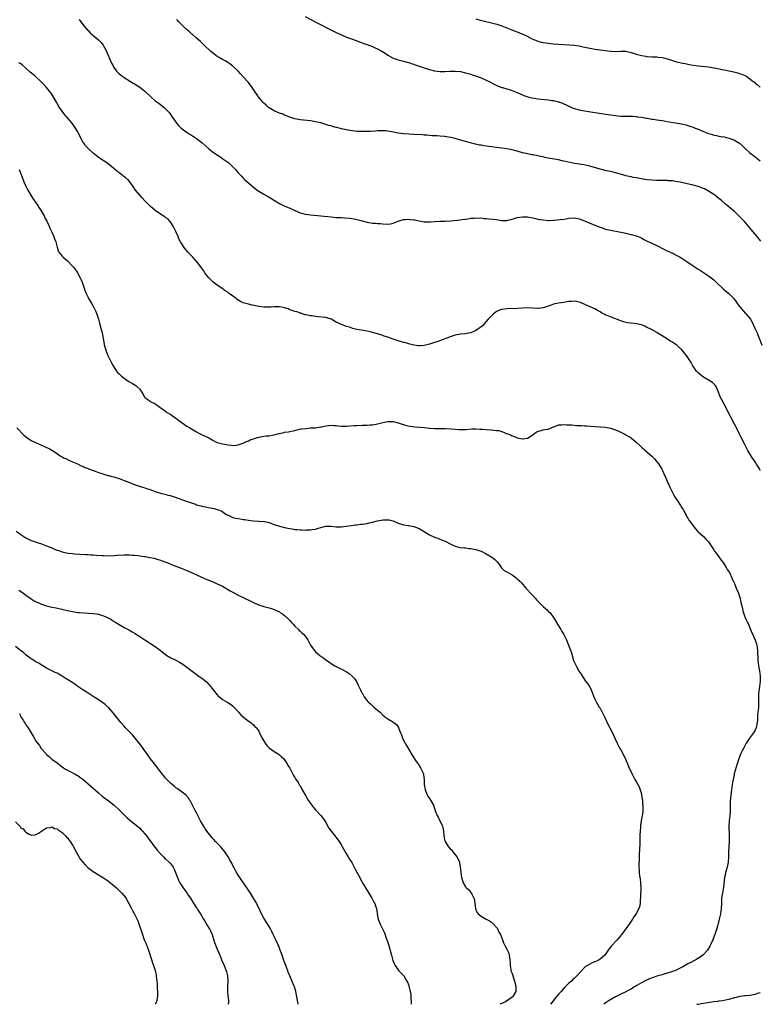
# Model space of a CAD drawing. Units: inches. Extents: x 2613000 to 2616000, y 1479000 to 1482000.
# Drawn here: x 2614013 to 2614299, y 1479000 to 1479381 of the extents above; entities that cross this region are included whole.
import ezdxf

# ---------------------------------------------------------------- set-up
doc = ezdxf.new("R2010")
doc.units = ezdxf.units.IN
doc.header["$MEASUREMENT"] = 0
doc.layers.add('LD26131479_10ft', color=254, linetype='Continuous')

msp = doc.modelspace()

# ---------------------------------------------------------------- linework, layer by layer
at = {"layer": 'LD26131479_10ft'}
for points, elevation in [([(2614123, 1479382.11), (2614127.63, 1479379.63), (2614132.93, 1479376.93), (2614135, 1479375.94), (2614135.66, 1479375.66), (2614137, 1479375.04), (2614139, 1479374.21), (2614141.31, 1479373.31), (2614145, 1479371.99), (2614145.71, 1479371.71), (2614147, 1479371.26), (2614149, 1479370.48), (2614150.03, 1479370.03), (2614151, 1479369.59), (2614152.13, 1479369), (2614152.68, 1479368.68), (2614153.89, 1479367.9), (2614155, 1479367.15), (2614155.26, 1479367), (2614157, 1479366.06), (2614157.75, 1479365.75), (2614159, 1479365.37), (2614161, 1479364.85), (2614162.44, 1479364.44), (2614163, 1479364.3), (2614163.97, 1479363.97), (2614165, 1479363.67), (2614165.49, 1479363.49), (2614169, 1479362.3), (2614171, 1479361.67), (2614173, 1479361.12), (2614175, 1479360.83), (2614177, 1479360.82), (2614178.94, 1479360.94), (2614181, 1479360.98), (2614183, 1479360.8), (2614185, 1479360.38), (2614186.05, 1479360.05), (2614187, 1479359.78), (2614187.57, 1479359.57), (2614189.27, 1479359), (2614191, 1479358.36), (2614193, 1479357.53), (2614194.12, 1479357), (2614196.02, 1479356.02), (2614197.36, 1479355.36), (2614199, 1479354.73), (2614199.35, 1479354.65), (2614201, 1479354.14), (2614202.2, 1479353.8), (2614203, 1479353.55), (2614204.36, 1479353), (2614205, 1479352.73), (2614207, 1479351.79), (2614207.56, 1479351.56), (2614209.1, 1479351), (2614210.62, 1479350.62), (2614211.49, 1479350.51), (2614213, 1479350.25), (2614214.11, 1479350.11), (2614217, 1479349.84), (2614218.36, 1479349.64), (2614219, 1479349.59), (2614220.85, 1479349.15), (2614221.11, 1479349.11), (2614221.38, 1479349), (2614222.57, 1479348.57), (2614223, 1479348.35), (2614223.95, 1479347.95), (2614225, 1479347.39), (2614225.92, 1479347), (2614227, 1479346.58), (2614229, 1479346.05), (2614230.19, 1479345.81), (2614236.71, 1479344.71), (2614240.18, 1479344.18), (2614241, 1479344.07), (2614243, 1479343.78), (2614243.73, 1479343.73), (2614245, 1479343.58), (2614245.61, 1479343.61), (2614247, 1479343.56), (2614247.6, 1479343.6), (2614249, 1479343.57), (2614249.55, 1479343.55), (2614251, 1479343.43), (2614251.38, 1479343.38), (2614253, 1479343.16), (2614254.84, 1479342.84), (2614255.21, 1479342.79), (2614257, 1479342.45), (2614257.62, 1479342.38), (2614259, 1479342.14), (2614261, 1479341.85), (2614261.76, 1479341.76), (2614263, 1479341.54), (2614266.23, 1479341), (2614267, 1479340.89), (2614268.57, 1479340.57), (2614269, 1479340.49), (2614270.2, 1479340.2), (2614271, 1479339.97), (2614271.78, 1479339.78), (2614273, 1479339.33), (2614273.26, 1479339.26), (2614273.85, 1479339), (2614275, 1479338.54), (2614277, 1479337.68), (2614279, 1479336.88), (2614280.47, 1479336.47), (2614281, 1479336.29), (2614282.08, 1479336.08), (2614283, 1479335.86), (2614283.74, 1479335.74), (2614285, 1479335.55), (2614285.43, 1479335.43), (2614287, 1479335.12), (2614289, 1479334.33), (2614291, 1479333.09), (2614292.12, 1479332.12), (2614293.32, 1479331), (2614295, 1479329.4), (2614296.33, 1479328.33), (2614299, 1479326.32)], 9790), ([(2614035.63, 1479381), (2614037.03, 1479379.03), (2614038.84, 1479376.84), (2614039, 1479376.67), (2614039.83, 1479375.83), (2614040.7, 1479375), (2614041, 1479374.73), (2614043, 1479373.06), (2614044.05, 1479372.05), (2614044.83, 1479371), (2614045, 1479370.75), (2614045.98, 1479369), (2614046.32, 1479368.32), (2614047.75, 1479365), (2614048.11, 1479364.11), (2614048.67, 1479363), (2614049, 1479362.38), (2614050.03, 1479361), (2614050.48, 1479360.48), (2614051, 1479360.01), (2614051.56, 1479359.56), (2614052.32, 1479359), (2614053, 1479358.54), (2614055.43, 1479357), (2614056.41, 1479356.41), (2614057, 1479356.09), (2614059, 1479354.86), (2614061, 1479353.28), (2614063.28, 1479351), (2614065, 1479349.58), (2614065.76, 1479349), (2614066.48, 1479348.48), (2614067, 1479348.15), (2614068.44, 1479347), (2614069, 1479346.47), (2614070.33, 1479345), (2614070.6, 1479344.6), (2614071, 1479344.08), (2614071.44, 1479343.44), (2614071.77, 1479343), (2614073, 1479341.23), (2614073.97, 1479339.97), (2614075, 1479339), (2614077, 1479337.52), (2614078.53, 1479336.53), (2614079, 1479336.25), (2614081, 1479334.92), (2614083, 1479333.43), (2614084.3, 1479332.3), (2614085.68, 1479331), (2614087, 1479329.94), (2614088.27, 1479329), (2614088.7, 1479328.7), (2614089.93, 1479327.93), (2614091.14, 1479327.14), (2614093.47, 1479325.47), (2614094.03, 1479325), (2614095, 1479323.99), (2614095.5, 1479323.5), (2614095.97, 1479323), (2614097, 1479321.7), (2614098.31, 1479320.31), (2614099, 1479319.62), (2614099.65, 1479319), (2614101.9, 1479317), (2614103, 1479316.09), (2614104.46, 1479315), (2614105, 1479314.63), (2614107, 1479313.44), (2614109, 1479312.31), (2614113, 1479309.85), (2614114.86, 1479308.86), (2614117, 1479307.94), (2614117.68, 1479307.68), (2614119, 1479307.06), (2614121, 1479306.25), (2614122.05, 1479305.95), (2614123, 1479305.72), (2614125, 1479305.43), (2614129.08, 1479305), (2614133, 1479304.62), (2614135, 1479304.44), (2614137, 1479304.32), (2614138.28, 1479304.28), (2614140.16, 1479304.16), (2614141.91, 1479303.91), (2614143, 1479303.64), (2614143.53, 1479303.53), (2614145, 1479303.05), (2614147, 1479302.54), (2614147.58, 1479302.42), (2614149, 1479302.22), (2614150.15, 1479302.15), (2614151, 1479302.06), (2614152, 1479302), (2614153, 1479301.91), (2614155, 1479301.84), (2614156.01, 1479301.99), (2614157, 1479302.19), (2614159, 1479303.02), (2614161, 1479303.61), (2614161.59, 1479303.59), (2614163, 1479303.69), (2614163.63, 1479303.63), (2614165, 1479303.45), (2614165.42, 1479303.42), (2614167, 1479303.04), (2614169, 1479302.66), (2614169.32, 1479302.68), (2614171, 1479302.65), (2614171.29, 1479302.71), (2614173, 1479302.85), (2614175.02, 1479302.98), (2614177.02, 1479303.02), (2614179.13, 1479303.13), (2614183, 1479303.46), (2614183.55, 1479303.55), (2614185, 1479303.71), (2614185.89, 1479303.89), (2614187, 1479304.08), (2614188.18, 1479304.18), (2614189, 1479304.29), (2614190.18, 1479304.18), (2614191, 1479304.19), (2614192.06, 1479304.06), (2614193, 1479303.97), (2614193.91, 1479303.91), (2614195.72, 1479303.72), (2614197, 1479303.56), (2614199, 1479303.26), (2614199.25, 1479303.25), (2614201, 1479303.26), (2614201.32, 1479303.32), (2614203, 1479303.71), (2614203.99, 1479303.99), (2614205, 1479304.32), (2614207, 1479304.67), (2614209, 1479304.62), (2614210.39, 1479304.39), (2614211, 1479304.25), (2614212.04, 1479304.04), (2614213, 1479303.8), (2614215, 1479303.47), (2614217, 1479303.28), (2614217.28, 1479303.28), (2614219, 1479303.3), (2614219.31, 1479303.31), (2614221.56, 1479303.56), (2614223, 1479303.79), (2614223.91, 1479303.91), (2614225, 1479304.08), (2614227, 1479304.19), (2614229, 1479303.87), (2614231, 1479303.12), (2614233, 1479302.21), (2614235.99, 1479301), (2614237, 1479300.63), (2614238.23, 1479300.23), (2614239, 1479299.93), (2614239.76, 1479299.76), (2614241, 1479299.43), (2614245, 1479298.76), (2614247, 1479298.28), (2614249, 1479297.75), (2614251, 1479297.25), (2614251.78, 1479297), (2614253, 1479296.47), (2614253.91, 1479295.91), (2614255, 1479295.4), (2614255.25, 1479295.25), (2614257, 1479294.47), (2614259, 1479293.53), (2614262, 1479292), (2614263, 1479291.52), (2614264.16, 1479291), (2614265, 1479290.6), (2614267, 1479289.57), (2614267.98, 1479289), (2614268.61, 1479288.61), (2614269.82, 1479287.82), (2614273, 1479285.66), (2614275, 1479284.39), (2614275.87, 1479283.87), (2614277, 1479283.16), (2614279, 1479281.83), (2614280.05, 1479281), (2614281, 1479280.23), (2614281.63, 1479279.63), (2614282.27, 1479279), (2614284.41, 1479277), (2614284.72, 1479276.72), (2614286.79, 1479275), (2614287, 1479274.8), (2614288.69, 1479273), (2614289, 1479272.62), (2614290.53, 1479270.53), (2614291.76, 1479269), (2614292.32, 1479268.32), (2614293.27, 1479267.27), (2614293.57, 1479267), (2614295.17, 1479265), (2614295.84, 1479263.84), (2614296.23, 1479263), (2614297, 1479261.26), (2614297.09, 1479261), (2614297.73, 1479259.73), (2614297.98, 1479259), (2614298.65, 1479257.35), (2614298.8, 1479257), (2614299.59, 1479255)], 9810), ([(2614299.24, 1479295.24), (2614297.74, 1479297), (2614296.08, 1479299), (2614295, 1479300.34), (2614293, 1479302.67), (2614291.85, 1479303.85), (2614291, 1479304.78), (2614289, 1479306.65), (2614288.59, 1479307), (2614287.69, 1479307.69), (2614287, 1479308.34), (2614286.63, 1479308.63), (2614286.23, 1479309), (2614285.53, 1479309.53), (2614283.93, 1479311), (2614283, 1479311.72), (2614281.41, 1479313), (2614281, 1479313.29), (2614279, 1479314.61), (2614277.41, 1479315.41), (2614277, 1479315.65), (2614275.99, 1479315.99), (2614275, 1479316.35), (2614273, 1479316.88), (2614269, 1479317.81), (2614268, 1479318), (2614267, 1479318.23), (2614265.6, 1479318.4), (2614265, 1479318.51), (2614263.4, 1479318.6), (2614263, 1479318.64), (2614261, 1479318.68), (2614259, 1479318.69), (2614257, 1479318.78), (2614255, 1479319.01), (2614251.57, 1479319.57), (2614251, 1479319.7), (2614249.88, 1479319.88), (2614249, 1479320.06), (2614248.26, 1479320.26), (2614247, 1479320.55), (2614246.67, 1479320.67), (2614243, 1479321.68), (2614242.13, 1479321.87), (2614241, 1479322.14), (2614239.54, 1479322.46), (2614237, 1479323.06), (2614233, 1479324.21), (2614230.71, 1479324.71), (2614229, 1479324.99), (2614226.55, 1479325.45), (2614223, 1479326.24), (2614222.36, 1479326.36), (2614221, 1479326.66), (2614217, 1479327.37), (2614215.65, 1479327.65), (2614215, 1479327.8), (2614213.98, 1479327.98), (2614213, 1479328.23), (2614212.32, 1479328.32), (2614211, 1479328.6), (2614210.65, 1479328.65), (2614208.98, 1479328.98), (2614207, 1479329.46), (2614205, 1479330), (2614203, 1479330.51), (2614201, 1479330.92), (2614199, 1479331.2), (2614197, 1479331.42), (2614195, 1479331.69), (2614192.12, 1479332.12), (2614191, 1479332.31), (2614190.42, 1479332.42), (2614188.8, 1479332.8), (2614183, 1479334.33), (2614181, 1479334.88), (2614179.31, 1479335.31), (2614177.61, 1479335.61), (2614177, 1479335.7), (2614175, 1479335.88), (2614173.92, 1479335.92), (2614173, 1479336.01), (2614172.04, 1479336.04), (2614171, 1479336.15), (2614170.17, 1479336.17), (2614169, 1479336.28), (2614168.3, 1479336.3), (2614165, 1479336.45), (2614163, 1479336.56), (2614161, 1479336.71), (2614159, 1479336.99), (2614156.49, 1479337.51), (2614155, 1479337.79), (2614154.15, 1479337.85), (2614153, 1479337.92), (2614151, 1479337.85), (2614150.21, 1479337.79), (2614148.3, 1479337.7), (2614145, 1479337.63), (2614143, 1479337.68), (2614142.22, 1479337.78), (2614141, 1479337.9), (2614139, 1479338.28), (2614137, 1479338.74), (2614135.17, 1479339.17), (2614135, 1479339.23), (2614133.58, 1479339.58), (2614133, 1479339.79), (2614132.03, 1479340.03), (2614131, 1479340.4), (2614129, 1479340.96), (2614127, 1479341.41), (2614125.64, 1479341.64), (2614125, 1479341.73), (2614121, 1479342.14), (2614119, 1479342.51), (2614117, 1479343.2), (2614115.75, 1479343.75), (2614115, 1479344.03), (2614114.33, 1479344.33), (2614113, 1479344.76), (2614112.84, 1479344.84), (2614112.43, 1479345), (2614111, 1479345.64), (2614109, 1479346.87), (2614108.83, 1479347), (2614107.87, 1479347.87), (2614107, 1479348.61), (2614106.62, 1479349), (2614104.97, 1479351), (2614103, 1479353.95), (2614102.22, 1479355), (2614101.72, 1479355.72), (2614101, 1479356.6), (2614099, 1479358.83), (2614097.97, 1479359.97), (2614097, 1479361), (2614095, 1479362.96), (2614093.82, 1479363.82), (2614093, 1479364.38), (2614092.01, 1479365), (2614091, 1479365.54), (2614089.69, 1479366.31), (2614089, 1479366.7), (2614087.64, 1479367.64), (2614086.54, 1479368.54), (2614083.94, 1479371), (2614082.46, 1479372.46), (2614081, 1479373.8), (2614079.27, 1479375.27), (2614079, 1479375.48), (2614078.2, 1479376.2), (2614077, 1479377.21), (2614075, 1479379.17), (2614074.14, 1479380.14), (2614073.28, 1479381)], 9800), ([(2614189, 1479381.23), (2614190.71, 1479380.71), (2614192.32, 1479380.32), (2614195, 1479379.73), (2614195.59, 1479379.59), (2614197.16, 1479379.16), (2614199, 1479378.52), (2614202.94, 1479376.94), (2614205, 1479376.18), (2614205.85, 1479375.85), (2614207, 1479375.37), (2614207.77, 1479375), (2614211, 1479373.32), (2614212.67, 1479372.67), (2614213, 1479372.56), (2614214.26, 1479372.26), (2614215, 1479372.12), (2614217, 1479371.82), (2614219, 1479371.57), (2614221, 1479371.4), (2614225.24, 1479371.24), (2614227.06, 1479371.06), (2614229, 1479370.75), (2614230.46, 1479370.46), (2614233, 1479369.91), (2614235, 1479369.52), (2614237, 1479369.22), (2614241, 1479368.67), (2614243, 1479368.57), (2614245, 1479368.7), (2614247, 1479368.7), (2614249, 1479368.26), (2614251, 1479367.61), (2614253.05, 1479367.05), (2614254.76, 1479366.76), (2614255, 1479366.73), (2614255.28, 1479366.72), (2614257, 1479366.6), (2614259, 1479366.54), (2614259.53, 1479366.47), (2614261, 1479366.32), (2614262.07, 1479366.07), (2614263, 1479365.81), (2614265, 1479365.13), (2614266.63, 1479364.63), (2614269, 1479364.08), (2614269.91, 1479363.91), (2614271, 1479363.69), (2614271.6, 1479363.6), (2614273, 1479363.36), (2614275, 1479363.09), (2614279, 1479362.65), (2614281, 1479362.33), (2614281.83, 1479362.17), (2614285, 1479361.5), (2614287.51, 1479361), (2614288.71, 1479360.71), (2614290.3, 1479360.3), (2614291, 1479360.1), (2614291.81, 1479359.81), (2614293, 1479359.35), (2614293.61, 1479359), (2614294.44, 1479358.44), (2614295, 1479358.05), (2614296.25, 1479357), (2614296.68, 1479356.68), (2614297, 1479356.39), (2614297.8, 1479355.8), (2614299, 1479354.81)], 9780), ([(2614299, 1479206.5), (2614298.78, 1479207), (2614297.58, 1479209), (2614297, 1479209.86), (2614295.71, 1479211.71), (2614294.95, 1479212.95), (2614294.21, 1479214.21), (2614293.51, 1479215.51), (2614293, 1479216.55), (2614291.47, 1479219.47), (2614291, 1479220.51), (2614289.73, 1479223), (2614289.47, 1479223.47), (2614289, 1479224.46), (2614287.42, 1479227.42), (2614287, 1479228.31), (2614286.66, 1479229), (2614286.08, 1479230.08), (2614285.65, 1479231), (2614285, 1479232.21), (2614284.71, 1479232.71), (2614283.53, 1479235), (2614282.84, 1479236.84), (2614282.52, 1479237.48), (2614281.87, 1479239), (2614281.5, 1479239.5), (2614281, 1479240.07), (2614280.53, 1479240.53), (2614279.87, 1479241), (2614277, 1479242.65), (2614276.54, 1479243), (2614275.68, 1479243.68), (2614275, 1479244.31), (2614274.33, 1479245), (2614272.86, 1479247), (2614272.23, 1479248.23), (2614271.74, 1479249), (2614270.64, 1479250.64), (2614270.44, 1479251), (2614269.74, 1479251.74), (2614268.8, 1479253), (2614267, 1479254.76), (2614266.67, 1479255), (2614265.66, 1479255.66), (2614265, 1479256.12), (2614264.41, 1479256.41), (2614263.44, 1479257), (2614262.07, 1479257.93), (2614261, 1479258.61), (2614259.5, 1479259.5), (2614259, 1479259.84), (2614256.95, 1479261), (2614255, 1479261.98), (2614254.31, 1479262.31), (2614253, 1479262.81), (2614252.25, 1479263), (2614251.21, 1479263.21), (2614249, 1479263.46), (2614247.65, 1479263.65), (2614246.05, 1479264.05), (2614245, 1479264.43), (2614241, 1479265.97), (2614239, 1479266.79), (2614238.58, 1479267), (2614237.56, 1479267.56), (2614237, 1479267.89), (2614236.28, 1479268.28), (2614235, 1479269.03), (2614231.41, 1479270.59), (2614229.47, 1479271.47), (2614227.89, 1479271.89), (2614227, 1479271.98), (2614225.94, 1479271.94), (2614225, 1479271.86), (2614223, 1479271.52), (2614221, 1479271.23), (2614219, 1479270.8), (2614217.66, 1479270.34), (2614217, 1479270.08), (2614216.14, 1479269.86), (2614215, 1479269.42), (2614213.19, 1479269.19), (2614213, 1479269.18), (2614212.79, 1479269.21), (2614211, 1479269.34), (2614209, 1479269.43), (2614205.24, 1479269.24), (2614201, 1479269.09), (2614199, 1479268.85), (2614198.73, 1479268.73), (2614197, 1479268.05), (2614195.65, 1479267), (2614195, 1479266.39), (2614194.35, 1479265.65), (2614193.74, 1479265), (2614191.51, 1479262.49), (2614191, 1479262.06), (2614189.6, 1479261), (2614189, 1479260.64), (2614187, 1479259.8), (2614185.46, 1479259.46), (2614185, 1479259.36), (2614183, 1479259.2), (2614181, 1479258.92), (2614179, 1479258.24), (2614178.15, 1479257.85), (2614175.94, 1479257), (2614175, 1479256.66), (2614171, 1479255.32), (2614169, 1479254.84), (2614167.27, 1479254.73), (2614167, 1479254.73), (2614166.77, 1479254.77), (2614165, 1479255.02), (2614163.42, 1479255.42), (2614163, 1479255.51), (2614161.84, 1479255.84), (2614161, 1479256.05), (2614160.28, 1479256.28), (2614159, 1479256.65), (2614157, 1479257.36), (2614155, 1479258.04), (2614153.46, 1479258.54), (2614153, 1479258.67), (2614151, 1479259.33), (2614149, 1479259.94), (2614148.14, 1479260.14), (2614147, 1479260.42), (2614144.76, 1479260.76), (2614143, 1479261.07), (2614141.44, 1479261.44), (2614140.09, 1479261.91), (2614139, 1479262.24), (2614137, 1479262.94), (2614135, 1479263.92), (2614134.32, 1479264.32), (2614133, 1479265.02), (2614131, 1479265.64), (2614127.99, 1479266.01), (2614127, 1479266.04), (2614125.72, 1479266.28), (2614125, 1479266.31), (2614123.26, 1479266.74), (2614123, 1479266.78), (2614122.26, 1479267), (2614121.33, 1479267.33), (2614121, 1479267.42), (2614119.86, 1479267.86), (2614119, 1479268.05), (2614118.33, 1479268.33), (2614116.84, 1479268.84), (2614116.42, 1479269), (2614115, 1479269.45), (2614114.44, 1479269.56), (2614113, 1479269.79), (2614112.17, 1479269.83), (2614111, 1479269.79), (2614109.68, 1479269.68), (2614109, 1479269.66), (2614108.3, 1479269.7), (2614107, 1479269.69), (2614105, 1479269.98), (2614103.78, 1479270.22), (2614102.52, 1479270.52), (2614101, 1479270.8), (2614099, 1479271.42), (2614097.95, 1479271.95), (2614096.69, 1479272.69), (2614096.3, 1479273), (2614093.63, 1479275), (2614093.24, 1479275.24), (2614093, 1479275.45), (2614092.02, 1479276.02), (2614090.76, 1479277), (2614089, 1479278.2), (2614087.4, 1479279.4), (2614087, 1479279.75), (2614086.36, 1479280.36), (2614085.76, 1479281), (2614085, 1479281.89), (2614084.22, 1479283), (2614083.74, 1479283.74), (2614081.3, 1479287), (2614079.55, 1479289), (2614079, 1479289.56), (2614077.62, 1479291), (2614077.31, 1479291.31), (2614076.41, 1479292.41), (2614075, 1479294.58), (2614074.77, 1479295), (2614074.17, 1479296.17), (2614073.81, 1479297), (2614072.93, 1479299), (2614072.31, 1479300.31), (2614071.97, 1479301), (2614071, 1479302.5), (2614070.79, 1479302.79), (2614069.83, 1479303.83), (2614069, 1479304.43), (2614068.66, 1479304.66), (2614067, 1479305.72), (2614065, 1479307.1), (2614063, 1479308.82), (2614061.9, 1479309.9), (2614061, 1479310.8), (2614059.95, 1479311.95), (2614059.01, 1479313), (2614057.36, 1479315), (2614056.41, 1479316.41), (2614055, 1479318.34), (2614054.73, 1479318.73), (2614054.44, 1479319), (2614053.68, 1479319.68), (2614053, 1479320.17), (2614052.56, 1479320.56), (2614051, 1479321.63), (2614049.15, 1479323.15), (2614048.08, 1479324.08), (2614046.97, 1479324.97), (2614045.82, 1479325.82), (2614043.4, 1479327.4), (2614042.25, 1479328.25), (2614041, 1479329.25), (2614039.05, 1479331.05), (2614038.08, 1479332.08), (2614037.46, 1479333), (2614037.26, 1479333.26), (2614037, 1479333.71), (2614035.83, 1479335.83), (2614035.32, 1479337), (2614035, 1479337.58), (2614034.16, 1479339), (2614033.66, 1479339.66), (2614033, 1479340.58), (2614032.67, 1479341), (2614030.09, 1479344.09), (2614029, 1479345.56), (2614028.01, 1479347), (2614027.62, 1479347.62), (2614026.81, 1479349), (2614025.44, 1479351.44), (2614025, 1479352.12), (2614024.64, 1479352.64), (2614023, 1479354.68), (2614021.87, 1479355.87), (2614021, 1479356.74), (2614018.54, 1479359), (2614017.73, 1479359.73), (2614016.64, 1479360.64), (2614015, 1479362.13), (2614013.47, 1479363.47), (2614013, 1479363.8), (2614012.26, 1479364.26)], 9820), ([(2614012.36, 1479323), (2614013.18, 1479321), (2614013.61, 1479319.61), (2614014.18, 1479318.18), (2614014.72, 1479317), (2614015, 1479316.49), (2614015.47, 1479315.47), (2614015.71, 1479315), (2614016.89, 1479313), (2614017.7, 1479311.7), (2614019.56, 1479309), (2614020.11, 1479308.11), (2614020.9, 1479307), (2614022.02, 1479305), (2614022.31, 1479304.31), (2614023.05, 1479302.95), (2614023.97, 1479301), (2614024.22, 1479300.22), (2614024.89, 1479299), (2614025, 1479298.73), (2614025.83, 1479297), (2614026.08, 1479296.08), (2614026.53, 1479295), (2614027, 1479292.91), (2614027.5, 1479291.5), (2614027.73, 1479291), (2614029, 1479289.42), (2614029.37, 1479289), (2614030.27, 1479288.27), (2614031, 1479287.59), (2614033, 1479285.57), (2614033.45, 1479285), (2614034.11, 1479284.11), (2614034.88, 1479283), (2614036.01, 1479281), (2614036.31, 1479280.31), (2614036.83, 1479279), (2614037.48, 1479277), (2614037.88, 1479275.88), (2614038.22, 1479275), (2614039, 1479273.44), (2614039.24, 1479273), (2614040.48, 1479271), (2614041, 1479270.05), (2614041.56, 1479269), (2614042, 1479268), (2614042.36, 1479267), (2614042.99, 1479264.99), (2614043.45, 1479263.45), (2614044.14, 1479261), (2614044.28, 1479260.28), (2614044.57, 1479259), (2614044.95, 1479256.95), (2614045.29, 1479255.29), (2614045.92, 1479253), (2614046.65, 1479251), (2614048.12, 1479248.12), (2614048.76, 1479247), (2614049, 1479246.58), (2614050.06, 1479245), (2614050.45, 1479244.45), (2614051, 1479243.9), (2614051.46, 1479243.46), (2614051.99, 1479243), (2614053, 1479242.18), (2614054.74, 1479241), (2614055, 1479240.84), (2614056.21, 1479240.21), (2614057.43, 1479239.43), (2614057.93, 1479239), (2614059, 1479237.96), (2614059.72, 1479237), (2614060.19, 1479236.19), (2614060.81, 1479235), (2614061, 1479234.78), (2614061.79, 1479234.21), (2614063, 1479233.29), (2614063.46, 1479233), (2614064.54, 1479232.54), (2614065.77, 1479231.77), (2614066.75, 1479231), (2614069, 1479229.45), (2614069.24, 1479229.25), (2614069.61, 1479229), (2614070.46, 1479228.46), (2614071, 1479228.18), (2614071.68, 1479227.68), (2614073, 1479226.79), (2614075, 1479225.24), (2614075.37, 1479225), (2614076.29, 1479224.29), (2614077, 1479223.79), (2614078.35, 1479223), (2614079, 1479222.58), (2614081, 1479221.44), (2614081.9, 1479221), (2614083.96, 1479219.96), (2614085, 1479219.5), (2614085.92, 1479219), (2614087, 1479218.39), (2614088.21, 1479217.79), (2614089, 1479217.38), (2614091, 1479216.76), (2614092.51, 1479216.51), (2614093, 1479216.41), (2614094.31, 1479216.31), (2614095, 1479216.23), (2614096.35, 1479216.35), (2614097, 1479216.39), (2614099, 1479217.06), (2614100.29, 1479217.71), (2614101, 1479217.99), (2614101.68, 1479218.32), (2614103, 1479218.8), (2614103.59, 1479219), (2614105, 1479219.41), (2614107, 1479219.76), (2614107.88, 1479219.88), (2614109, 1479219.96), (2614110.18, 1479220.18), (2614111, 1479220.25), (2614112.77, 1479220.77), (2614113, 1479220.8), (2614114.77, 1479221.23), (2614115, 1479221.32), (2614116.49, 1479221.51), (2614117, 1479221.6), (2614117.68, 1479221.69), (2614119, 1479221.97), (2614119.75, 1479222.25), (2614121, 1479222.45), (2614121.43, 1479222.57), (2614123.19, 1479222.81), (2614125, 1479222.95), (2614127, 1479223.07), (2614129, 1479223.34), (2614129.44, 1479223.44), (2614131, 1479223.76), (2614133, 1479224.01), (2614133.92, 1479223.92), (2614135, 1479223.91), (2614135.78, 1479223.79), (2614137, 1479223.71), (2614137.69, 1479223.69), (2614139, 1479223.68), (2614141.92, 1479223.92), (2614143, 1479223.98), (2614145, 1479224.04), (2614147, 1479224.07), (2614148.16, 1479224.16), (2614149, 1479224.2), (2614150.48, 1479224.48), (2614151, 1479224.55), (2614153, 1479225.13), (2614155, 1479225.51), (2614156.55, 1479225.45), (2614157, 1479225.45), (2614159, 1479224.99), (2614160.44, 1479224.44), (2614161, 1479224.29), (2614161.98, 1479223.98), (2614163.64, 1479223.64), (2614165.43, 1479223.43), (2614167.3, 1479223.3), (2614169.13, 1479223.13), (2614171.11, 1479222.89), (2614173, 1479222.75), (2614174.76, 1479222.76), (2614175, 1479222.75), (2614177.21, 1479222.79), (2614179.31, 1479222.69), (2614181, 1479222.52), (2614182.41, 1479222.41), (2614183, 1479222.39), (2614185, 1479222.39), (2614187.42, 1479222.58), (2614189, 1479222.65), (2614190.53, 1479222.53), (2614191, 1479222.53), (2614191.49, 1479222.51), (2614193, 1479222.36), (2614195, 1479222.25), (2614195.88, 1479222.12), (2614197, 1479222.04), (2614197.93, 1479221.93), (2614199, 1479221.56), (2614200.87, 1479220.87), (2614201, 1479220.78), (2614202.34, 1479220.34), (2614203, 1479219.89), (2614203.73, 1479219.73), (2614205, 1479219.12), (2614205.11, 1479219.11), (2614207, 1479218.72), (2614207.3, 1479218.7), (2614209, 1479219), (2614211, 1479220.36), (2614211.85, 1479221), (2614212.53, 1479221.47), (2614213, 1479221.75), (2614213.9, 1479221.9), (2614215, 1479222.2), (2614215.64, 1479222.36), (2614217, 1479222.56), (2614219, 1479223.39), (2614219.59, 1479223.59), (2614221, 1479224.15), (2614222.22, 1479224.22), (2614223, 1479224.33), (2614224.23, 1479224.23), (2614225, 1479224.22), (2614226.11, 1479224.11), (2614227, 1479224.07), (2614227.98, 1479223.98), (2614229, 1479223.94), (2614229.86, 1479223.86), (2614231, 1479223.81), (2614231.74, 1479223.74), (2614235, 1479223.54), (2614237, 1479223.4), (2614239, 1479223.22), (2614241, 1479222.87), (2614243, 1479222.23), (2614245, 1479221.32), (2614246.54, 1479220.54), (2614247, 1479220.32), (2614247.84, 1479219.84), (2614249, 1479219.14), (2614251, 1479217.51), (2614252.28, 1479216.28), (2614253.34, 1479215.34), (2614253.74, 1479215), (2614254.39, 1479214.39), (2614255.99, 1479213), (2614257, 1479212.03), (2614258.04, 1479211), (2614259, 1479209.89), (2614259.69, 1479209), (2614260.88, 1479207), (2614261, 1479206.76), (2614262.69, 1479203), (2614263, 1479202.4), (2614263.6, 1479201), (2614264.06, 1479200.06), (2614264.54, 1479199), (2614265.58, 1479197), (2614266.1, 1479196.1), (2614267, 1479194.72), (2614268.15, 1479193), (2614268.44, 1479192.44), (2614269, 1479191.61), (2614269.23, 1479191.23), (2614269.39, 1479191), (2614269.9, 1479189.9), (2614270.48, 1479189), (2614270.61, 1479188.61), (2614271, 1479188.02), (2614271.35, 1479187.35), (2614271.63, 1479187), (2614273, 1479185.05), (2614273.89, 1479183.89), (2614274.76, 1479183), (2614275, 1479182.77), (2614277, 1479181), (2614277.97, 1479179.97), (2614279, 1479178.95), (2614280.3, 1479177), (2614280.54, 1479176.54), (2614281, 1479175.85), (2614281.3, 1479175.3), (2614281.54, 1479175), (2614282.91, 1479173.09), (2614283.8, 1479171.8), (2614284.45, 1479171), (2614285, 1479170.23), (2614285.77, 1479169), (2614286.21, 1479168.21), (2614287.02, 1479167), (2614288.02, 1479165), (2614288.29, 1479164.29), (2614289, 1479162.74), (2614289.68, 1479161), (2614290.56, 1479159), (2614291, 1479157.74), (2614291.21, 1479157), (2614291.5, 1479155.5), (2614291.8, 1479154.2), (2614292.04, 1479153), (2614292.24, 1479152.24), (2614292.64, 1479151), (2614293.28, 1479149.28), (2614293.42, 1479149), (2614293.9, 1479147.9), (2614294.37, 1479147), (2614295, 1479145.63), (2614295.77, 1479143.77), (2614296.04, 1479143), (2614297, 1479140.91), (2614297.49, 1479139.49), (2614297.64, 1479139), (2614297.96, 1479137), (2614297.94, 1479135.94), (2614298.02, 1479133.98), (2614298, 1479133), (2614298.11, 1479132.11), (2614298.27, 1479131), (2614298.65, 1479129), (2614298.94, 1479127), (2614298.98, 1479125), (2614298.71, 1479123), (2614298.38, 1479121), (2614298.33, 1479120.33), (2614298.27, 1479119), (2614298.35, 1479117.65), (2614298.33, 1479117), (2614298.26, 1479116.26), (2614298.28, 1479115), (2614298.2, 1479113.8), (2614298.06, 1479113), (2614297.94, 1479111.94), (2614297.91, 1479111), (2614297.9, 1479110.1), (2614297.83, 1479109), (2614297.45, 1479107), (2614297.29, 1479106.71), (2614297, 1479106.04), (2614296.58, 1479105.42), (2614296.33, 1479105), (2614294.81, 1479103), (2614294.51, 1479102.51), (2614293.51, 1479101), (2614292.43, 1479099), (2614291.95, 1479098.05), (2614291.49, 1479097), (2614291, 1479095.78), (2614290.66, 1479095), (2614289.99, 1479093), (2614288.9, 1479089.1), (2614288.86, 1479088.86), (2614288.46, 1479087), (2614288.23, 1479085.77), (2614288.13, 1479085), (2614287.82, 1479083), (2614287.56, 1479081), (2614287.39, 1479078.61), (2614287.37, 1479075.37), (2614287.29, 1479074.71), (2614287.19, 1479073), (2614286.99, 1479071), (2614286.88, 1479069), (2614287.01, 1479065), (2614286.93, 1479062.93), (2614286.78, 1479061), (2614286.66, 1479059), (2614286.65, 1479057), (2614286.54, 1479055), (2614286.4, 1479054.4), (2614286.12, 1479053), (2614285.77, 1479051.77), (2614285.57, 1479051), (2614285.5, 1479050.5), (2614285.17, 1479049), (2614284.7, 1479045.3), (2614284.57, 1479044.57), (2614284.32, 1479043), (2614284.16, 1479041.84), (2614284.04, 1479041), (2614283.95, 1479039), (2614283.91, 1479037), (2614283.63, 1479035), (2614283.14, 1479033), (2614282.25, 1479029.75), (2614282.02, 1479029), (2614281.34, 1479027), (2614281, 1479026.13), (2614280.6, 1479025), (2614279.76, 1479023), (2614279.5, 1479022.5), (2614278.55, 1479021), (2614277, 1479019.25), (2614276.73, 1479019), (2614275.74, 1479018.26), (2614274.49, 1479017.51), (2614272.34, 1479016.34), (2614271, 1479015.63), (2614269, 1479014.52), (2614268, 1479014), (2614267, 1479013.51), (2614266.67, 1479013.33), (2614265.89, 1479013), (2614265, 1479012.7), (2614264.6, 1479012.6), (2614263, 1479012.07), (2614261.7, 1479011.7), (2614261, 1479011.46), (2614259, 1479010.86), (2614257.58, 1479010.42), (2614256.13, 1479009.87), (2614254.76, 1479009.24), (2614253, 1479008.3), (2614251.26, 1479007.26), (2614249.66, 1479006.34), (2614249, 1479005.9), (2614248.42, 1479005.58), (2614247, 1479004.82), (2614245, 1479003.88), (2614243, 1479002.89), (2614240.56, 1479001.44), (2614239, 1479000.41), (2614238.42, 1479000)], 9830), ([(2614011.51, 1479223), (2614014.16, 1479220.16), (2614015.27, 1479219.27), (2614017, 1479218.14), (2614019, 1479217.18), (2614021.92, 1479215.92), (2614023, 1479215.45), (2614023.95, 1479215), (2614027, 1479213.12), (2614027.21, 1479213), (2614028.21, 1479212.21), (2614029, 1479211.76), (2614029.47, 1479211.47), (2614030.65, 1479211), (2614030.86, 1479210.86), (2614031.33, 1479210.67), (2614033, 1479209.85), (2614034.89, 1479209.11), (2614035.13, 1479209), (2614036.32, 1479208.32), (2614037, 1479208.14), (2614037.7, 1479207.7), (2614039, 1479207.3), (2614039.19, 1479207.19), (2614041, 1479206.53), (2614041.7, 1479206.3), (2614043, 1479205.78), (2614044.8, 1479205.2), (2614045.09, 1479205.09), (2614046.63, 1479204.63), (2614047, 1479204.57), (2614048.19, 1479204.19), (2614049, 1479204.03), (2614049.77, 1479203.77), (2614051, 1479203.42), (2614053, 1479202.69), (2614055, 1479201.91), (2614057.24, 1479201), (2614058.53, 1479200.53), (2614060.03, 1479200.03), (2614061, 1479199.75), (2614061.56, 1479199.56), (2614063, 1479199.12), (2614065, 1479198.43), (2614067, 1479197.77), (2614068.69, 1479197.31), (2614069.2, 1479197.2), (2614069.89, 1479197), (2614070.78, 1479196.78), (2614072.32, 1479196.32), (2614075.97, 1479195), (2614077, 1479194.68), (2614079, 1479194.02), (2614080.57, 1479193.43), (2614081, 1479193.29), (2614081.96, 1479193), (2614082.78, 1479192.78), (2614083, 1479192.7), (2614084.43, 1479192.43), (2614085, 1479192.31), (2614087, 1479191.98), (2614087.8, 1479191.8), (2614089, 1479191.47), (2614089.35, 1479191.35), (2614090.72, 1479190.72), (2614092.35, 1479189.65), (2614093, 1479189.25), (2614093.17, 1479189.17), (2614094.54, 1479188.54), (2614095, 1479188.37), (2614096.08, 1479188.08), (2614097, 1479187.93), (2614097.77, 1479187.77), (2614099, 1479187.56), (2614099.49, 1479187.49), (2614101, 1479187.23), (2614103.04, 1479187.04), (2614105, 1479186.97), (2614107, 1479186.84), (2614107.22, 1479186.78), (2614109, 1479186.39), (2614110.01, 1479185.99), (2614111, 1479185.62), (2614113, 1479184.92), (2614115, 1479184.45), (2614116.24, 1479184.24), (2614117, 1479184.05), (2614117.95, 1479183.95), (2614119, 1479183.72), (2614119.71, 1479183.71), (2614121, 1479183.52), (2614121.56, 1479183.56), (2614123, 1479183.46), (2614123.51, 1479183.51), (2614125, 1479183.53), (2614125.63, 1479183.63), (2614127, 1479183.82), (2614128.16, 1479184.16), (2614129, 1479184.44), (2614131, 1479184.95), (2614133, 1479184.97), (2614135, 1479184.77), (2614136.77, 1479184.77), (2614137, 1479184.75), (2614138.87, 1479185), (2614140.71, 1479185.29), (2614142.51, 1479185.49), (2614143, 1479185.52), (2614144.31, 1479185.69), (2614145, 1479185.73), (2614146.07, 1479185.93), (2614147, 1479186.02), (2614147.77, 1479186.23), (2614149, 1479186.46), (2614151, 1479187.03), (2614153, 1479187.44), (2614153.48, 1479187.48), (2614155, 1479187.47), (2614155.45, 1479187.45), (2614157, 1479187), (2614159, 1479186.11), (2614160.26, 1479185.74), (2614161, 1479185.47), (2614162.71, 1479185.29), (2614163, 1479185.23), (2614165, 1479184.9), (2614167, 1479184.08), (2614167.69, 1479183.69), (2614169, 1479182.85), (2614171, 1479181.61), (2614173, 1479180.69), (2614174.27, 1479180.27), (2614175, 1479179.96), (2614175.73, 1479179.73), (2614177.12, 1479179.12), (2614179, 1479178.13), (2614181, 1479177.26), (2614182.78, 1479176.78), (2614184.55, 1479176.55), (2614185, 1479176.55), (2614186.39, 1479176.39), (2614187, 1479176.36), (2614189, 1479175.97), (2614189.73, 1479175.73), (2614191, 1479175.26), (2614191.56, 1479175), (2614193, 1479174.27), (2614195.19, 1479173), (2614196.19, 1479172.19), (2614197.21, 1479171.21), (2614197.41, 1479171), (2614198.38, 1479169.62), (2614198.87, 1479168.87), (2614199, 1479168.77), (2614199.88, 1479167.88), (2614201, 1479167.32), (2614201.18, 1479167.18), (2614203, 1479166.17), (2614204.6, 1479165), (2614205, 1479164.64), (2614205.8, 1479163.8), (2614206.63, 1479163), (2614208.36, 1479161), (2614208.65, 1479160.65), (2614209, 1479160.31), (2614210.15, 1479159), (2614211, 1479158.14), (2614212.01, 1479157), (2614212.46, 1479156.46), (2614213.81, 1479155), (2614215, 1479153.87), (2614216.01, 1479153), (2614216.55, 1479152.55), (2614217, 1479152.08), (2614217.55, 1479151.55), (2614218.02, 1479151), (2614219, 1479149.65), (2614219.41, 1479149), (2614220.58, 1479147), (2614221, 1479146.4), (2614221.8, 1479145), (2614222.28, 1479144.28), (2614223, 1479143), (2614223.98, 1479141), (2614224.26, 1479140.26), (2614224.86, 1479139), (2614225.63, 1479137), (2614225.93, 1479135.93), (2614226.8, 1479133), (2614227.73, 1479131), (2614229, 1479128.74), (2614229.66, 1479127.66), (2614230.43, 1479126.43), (2614231.45, 1479125), (2614232.11, 1479124.11), (2614232.89, 1479123), (2614233, 1479122.79), (2614233.88, 1479121), (2614234.62, 1479119), (2614235, 1479118.11), (2614235.52, 1479117), (2614236.09, 1479116.09), (2614236.7, 1479115), (2614237, 1479114.51), (2614239, 1479110.74), (2614240.18, 1479108.18), (2614240.86, 1479107), (2614241.86, 1479105), (2614242.17, 1479104.17), (2614242.74, 1479103), (2614243.61, 1479101), (2614244.69, 1479099), (2614245, 1479098.49), (2614246.22, 1479096.22), (2614247, 1479094.56), (2614247.68, 1479093), (2614248.05, 1479092.05), (2614249.3, 1479089.3), (2614249.97, 1479087.97), (2614250.51, 1479087), (2614251, 1479086.23), (2614252.12, 1479084.12), (2614252.56, 1479083), (2614253, 1479081.45), (2614253.1, 1479081), (2614253.31, 1479079.31), (2614253.38, 1479079), (2614253.47, 1479077.47), (2614253.58, 1479077), (2614253.54, 1479075.54), (2614253.61, 1479075), (2614253.58, 1479074.42), (2614253.34, 1479073), (2614252.9, 1479071), (2614252.65, 1479069.35), (2614252.61, 1479069), (2614252.61, 1479068.61), (2614252.49, 1479067), (2614252.43, 1479065.57), (2614252.42, 1479064.42), (2614252.34, 1479061.66), (2614252.24, 1479060.24), (2614252.18, 1479057.82), (2614252.11, 1479056.11), (2614251.98, 1479054.02), (2614252, 1479053), (2614252.08, 1479052.08), (2614252.11, 1479051), (2614252.26, 1479049.74), (2614252.48, 1479048.48), (2614252.68, 1479047), (2614252.81, 1479045), (2614252.69, 1479041.31), (2614252.59, 1479040.59), (2614252.52, 1479039), (2614252.23, 1479037.77), (2614252.01, 1479037), (2614251, 1479035.11), (2614250.94, 1479035), (2614250.12, 1479033.88), (2614249.59, 1479033), (2614248.23, 1479031), (2614247, 1479029.24), (2614245.31, 1479027), (2614245.16, 1479026.84), (2614245, 1479026.63), (2614244.24, 1479025.76), (2614243.64, 1479025), (2614243, 1479024.28), (2614241.78, 1479023), (2614241.38, 1479022.62), (2614241, 1479022.08), (2614240.5, 1479021.5), (2614240.19, 1479021), (2614238.82, 1479019), (2614237.86, 1479018.14), (2614237, 1479017.47), (2614236.24, 1479017), (2614235, 1479016.48), (2614234, 1479016), (2614233, 1479015.57), (2614232.15, 1479015), (2614231.43, 1479014.57), (2614231, 1479014.18), (2614229.85, 1479013), (2614228.02, 1479011), (2614227.5, 1479010.5), (2614227, 1479009.99), (2614226.46, 1479009.54), (2614225.93, 1479009), (2614225, 1479008.15), (2614223.82, 1479007), (2614223.4, 1479006.6), (2614221.93, 1479005), (2614221, 1479003.96), (2614219.68, 1479002.32), (2614218.68, 1479001), (2614217.84, 1479000)], 9840), ([(2614011.21, 1479183), (2614013, 1479181.73), (2614013.44, 1479181.44), (2614014.17, 1479181), (2614015, 1479180.43), (2614015.93, 1479179.93), (2614017, 1479179.42), (2614018.33, 1479179), (2614019.35, 1479178.65), (2614021, 1479178.14), (2614023, 1479177.41), (2614025, 1479176.57), (2614026.08, 1479176.08), (2614027, 1479175.72), (2614027.53, 1479175.53), (2614029, 1479175.03), (2614030.67, 1479174.67), (2614031.44, 1479174.56), (2614033, 1479174.36), (2614033.71, 1479174.29), (2614035.86, 1479174.14), (2614038.05, 1479174.05), (2614039, 1479174), (2614040.09, 1479173.91), (2614041, 1479173.86), (2614042.26, 1479173.74), (2614044.4, 1479173.6), (2614045, 1479173.58), (2614047, 1479173.55), (2614049, 1479173.64), (2614050.27, 1479173.73), (2614053, 1479173.84), (2614055, 1479173.83), (2614056.25, 1479173.75), (2614057, 1479173.73), (2614058.42, 1479173.58), (2614059, 1479173.54), (2614060.73, 1479173.27), (2614061.22, 1479173.22), (2614062.9, 1479172.9), (2614064.56, 1479172.56), (2614065, 1479172.44), (2614066.13, 1479172.12), (2614067, 1479171.86), (2614067.62, 1479171.62), (2614070.48, 1479170.48), (2614071, 1479170.24), (2614072.23, 1479169.77), (2614073, 1479169.5), (2614075, 1479168.74), (2614077, 1479167.9), (2614078.96, 1479167), (2614082.64, 1479165.36), (2614085, 1479164.39), (2614085.96, 1479163.96), (2614087, 1479163.58), (2614087.38, 1479163.38), (2614089, 1479162.7), (2614091, 1479161.7), (2614094, 1479160), (2614095, 1479159.38), (2614097, 1479158.32), (2614101.91, 1479155.91), (2614103.29, 1479155.29), (2614105, 1479154.57), (2614107, 1479153.9), (2614109, 1479153.4), (2614110.35, 1479153), (2614111, 1479152.77), (2614112.16, 1479152.16), (2614113, 1479151.79), (2614113.47, 1479151.47), (2614114.24, 1479151), (2614115, 1479150.44), (2614116.56, 1479149), (2614116.76, 1479148.76), (2614117, 1479148.52), (2614117.66, 1479147.66), (2614118.38, 1479147), (2614119, 1479146.28), (2614120.36, 1479145), (2614120.66, 1479144.66), (2614121, 1479144.37), (2614121.67, 1479143.67), (2614122.46, 1479143), (2614123, 1479142.37), (2614123.94, 1479141), (2614125.09, 1479139), (2614126.43, 1479137), (2614126.69, 1479136.69), (2614127, 1479136.39), (2614127.75, 1479135.75), (2614128.58, 1479135), (2614129, 1479134.67), (2614130.15, 1479133.85), (2614131.39, 1479133), (2614132.36, 1479132.36), (2614133, 1479131.89), (2614134.42, 1479131), (2614135, 1479130.69), (2614137, 1479129.69), (2614138.77, 1479128.77), (2614139, 1479128.57), (2614140, 1479128), (2614141.09, 1479127), (2614142, 1479126), (2614142.83, 1479124.83), (2614143.49, 1479123.49), (2614144.35, 1479121.65), (2614144.68, 1479121), (2614144.81, 1479120.81), (2614145, 1479120.45), (2614145.81, 1479119), (2614147, 1479117.34), (2614147.31, 1479117), (2614148.18, 1479116.18), (2614149, 1479115.45), (2614149.58, 1479115), (2614151, 1479113.77), (2614151.92, 1479113), (2614153, 1479111.92), (2614153.51, 1479111.51), (2614154.22, 1479111), (2614155, 1479110.39), (2614156.48, 1479109.52), (2614157.12, 1479109.12), (2614157.3, 1479109), (2614158.24, 1479108.24), (2614159.06, 1479107.06), (2614159.1, 1479106.9), (2614159.8, 1479105), (2614160.2, 1479104.2), (2614160.61, 1479103), (2614161.66, 1479101), (2614162.16, 1479100.16), (2614163, 1479098.63), (2614164.02, 1479097), (2614164.38, 1479096.38), (2614165.3, 1479095), (2614165.96, 1479093.96), (2614166.66, 1479093), (2614166.77, 1479092.77), (2614167, 1479092.43), (2614167.53, 1479091.53), (2614167.87, 1479091), (2614168.56, 1479089.44), (2614168.74, 1479089), (2614168.78, 1479088.78), (2614169.03, 1479087.03), (2614169.04, 1479085), (2614169.33, 1479083), (2614169.62, 1479082.38), (2614170.19, 1479081), (2614170.46, 1479080.46), (2614171.27, 1479079.27), (2614171.49, 1479079), (2614172.57, 1479077), (2614172.7, 1479076.7), (2614173, 1479075.7), (2614173.35, 1479074.65), (2614173.98, 1479073), (2614174.36, 1479072.36), (2614175.04, 1479071.04), (2614176.04, 1479069), (2614176.27, 1479068.27), (2614176.48, 1479067), (2614176.6, 1479065.4), (2614176.65, 1479065), (2614177, 1479063.22), (2614177.06, 1479063), (2614178.32, 1479061), (2614179, 1479060.21), (2614179.64, 1479059.64), (2614180.1, 1479059), (2614181.66, 1479057), (2614182.15, 1479056.15), (2614182.6, 1479055), (2614182.67, 1479054.67), (2614182.94, 1479053), (2614183, 1479052.31), (2614183.17, 1479050.83), (2614183.43, 1479049), (2614183.85, 1479047.85), (2614184.03, 1479047), (2614185, 1479045.47), (2614185.37, 1479045), (2614186.25, 1479044.25), (2614187, 1479043.23), (2614187.13, 1479043.13), (2614187.22, 1479043), (2614187.38, 1479042.62), (2614188.26, 1479041), (2614188.44, 1479040.44), (2614188.57, 1479039), (2614188.83, 1479037.17), (2614188.89, 1479036.89), (2614189, 1479036.59), (2614189.54, 1479035.54), (2614189.9, 1479035), (2614191, 1479034.09), (2614193, 1479032.99), (2614194.23, 1479032.23), (2614195, 1479031.82), (2614195.45, 1479031.45), (2614195.86, 1479031), (2614197, 1479029.7), (2614197.3, 1479029.3), (2614197.5, 1479029), (2614197.92, 1479027.92), (2614198.5, 1479027), (2614199.24, 1479025), (2614199.73, 1479023.73), (2614200.06, 1479023), (2614201, 1479021.33), (2614201.73, 1479019.73), (2614201.86, 1479019), (2614201.93, 1479018.07), (2614202.14, 1479017), (2614202.2, 1479016.2), (2614202.23, 1479015), (2614202.49, 1479013.51), (2614202.57, 1479013), (2614202.67, 1479012.67), (2614203, 1479011.9), (2614203.98, 1479009), (2614204.42, 1479007), (2614204.43, 1479005.57), (2614204.42, 1479005), (2614203.33, 1479003), (2614203, 1479002.72), (2614201.97, 1479002.03), (2614201, 1479001.31), (2614200.43, 1479001), (2614198.34, 1479000)], 9850), ([(2614012.27, 1479160.27), (2614014.03, 1479159), (2614015, 1479158.22), (2614017, 1479156.8), (2614018.14, 1479156.14), (2614019, 1479155.66), (2614020.49, 1479155), (2614021, 1479154.79), (2614023, 1479154.17), (2614025, 1479153.7), (2614026.62, 1479153.38), (2614028.89, 1479152.89), (2614031, 1479152.41), (2614033, 1479151.98), (2614035, 1479151.63), (2614035.56, 1479151.56), (2614037.39, 1479151.39), (2614041, 1479151.18), (2614042.3, 1479151), (2614043, 1479150.87), (2614045, 1479150.22), (2614047, 1479149.41), (2614047.82, 1479149), (2614048.51, 1479148.51), (2614049, 1479148.23), (2614049.7, 1479147.7), (2614051, 1479146.91), (2614053, 1479145.76), (2614054.48, 1479145), (2614055, 1479144.7), (2614056.12, 1479144.12), (2614057, 1479143.54), (2614057.36, 1479143.36), (2614059, 1479142.34), (2614061, 1479141.04), (2614065, 1479138.36), (2614066.86, 1479137), (2614069, 1479135.35), (2614069.52, 1479135), (2614071, 1479134.1), (2614072.89, 1479133.11), (2614074.37, 1479132.37), (2614075, 1479131.95), (2614075.62, 1479131.62), (2614081.83, 1479127), (2614083, 1479126.2), (2614084.76, 1479124.76), (2614085.77, 1479123.77), (2614087, 1479122.19), (2614087.96, 1479121), (2614088.4, 1479120.4), (2614089, 1479119.66), (2614089.34, 1479119.34), (2614091, 1479117.89), (2614092.83, 1479116.83), (2614093, 1479116.71), (2614094.14, 1479116.14), (2614095.24, 1479115.24), (2614095.42, 1479115), (2614097, 1479113.26), (2614097.2, 1479113), (2614098.04, 1479112.04), (2614099.1, 1479111.1), (2614099.25, 1479111), (2614101.35, 1479109.35), (2614101.96, 1479109), (2614102.49, 1479108.49), (2614103, 1479108.07), (2614103.5, 1479107.5), (2614104.09, 1479107), (2614105, 1479105.67), (2614105.35, 1479105), (2614105.89, 1479103.89), (2614106.35, 1479103), (2614107.56, 1479101), (2614108.16, 1479100.16), (2614109.13, 1479099.13), (2614111, 1479097.79), (2614112.29, 1479097), (2614112.71, 1479096.71), (2614113, 1479096.55), (2614113.77, 1479095.77), (2614114.67, 1479095), (2614115, 1479094.63), (2614116.03, 1479093), (2614116.33, 1479092.33), (2614117, 1479091.33), (2614117.11, 1479091.11), (2614117.41, 1479090.59), (2614118.5, 1479088.5), (2614119, 1479087.76), (2614119.27, 1479087.27), (2614120.21, 1479085.79), (2614120.8, 1479084.8), (2614121, 1479084.51), (2614121.56, 1479083.56), (2614121.86, 1479083), (2614122.91, 1479081), (2614124.08, 1479079), (2614125, 1479077.71), (2614126.19, 1479076.19), (2614127, 1479075.25), (2614129.08, 1479073), (2614129.92, 1479071.92), (2614130.58, 1479071), (2614131, 1479070.3), (2614132.16, 1479068.16), (2614133, 1479066.97), (2614134.63, 1479065), (2614135, 1479064.49), (2614135.64, 1479063.64), (2614136.16, 1479063), (2614137, 1479061.56), (2614137.34, 1479061), (2614137.93, 1479059.93), (2614138.47, 1479059), (2614139, 1479058.14), (2614139.64, 1479057), (2614140.18, 1479056.18), (2614141, 1479054.86), (2614142.34, 1479052.34), (2614143, 1479051.16), (2614144.11, 1479049), (2614144.43, 1479048.43), (2614145.59, 1479046.41), (2614147.6, 1479043), (2614148.81, 1479041), (2614149.56, 1479039.56), (2614149.88, 1479039), (2614150.16, 1479038.16), (2614150.57, 1479037), (2614151, 1479034.28), (2614151.24, 1479033), (2614151.97, 1479031), (2614152.98, 1479028.98), (2614153.62, 1479027.62), (2614154.36, 1479025.64), (2614154.72, 1479024.72), (2614155.19, 1479023.19), (2614156.3, 1479019), (2614156.92, 1479016.92), (2614157.49, 1479015.49), (2614157.8, 1479015), (2614158.23, 1479014.23), (2614159, 1479013.28), (2614159.25, 1479013), (2614160.05, 1479012.05), (2614161, 1479011.19), (2614161.14, 1479011), (2614162.31, 1479009), (2614162.53, 1479008.53), (2614163, 1479007.24), (2614163.07, 1479007), (2614163.55, 1479005), (2614163.78, 1479003.78), (2614163.84, 1479003), (2614163.83, 1479002.17), (2614163.93, 1479001), (2614163.93, 1479000)], 9860), ([(2614120.24, 1479000), (2614120.21, 1479000.21), (2614119.91, 1479002.09), (2614119.74, 1479003), (2614119.6, 1479003.6), (2614119.34, 1479005), (2614118.81, 1479006.81), (2614118.74, 1479007), (2614118.2, 1479008.2), (2614117.03, 1479011), (2614116.45, 1479012.45), (2614116.27, 1479013), (2614115.48, 1479015), (2614115, 1479016.27), (2614114.61, 1479017.39), (2614114.1, 1479019), (2614113.33, 1479021), (2614113, 1479021.73), (2614112.48, 1479023), (2614111.59, 1479025), (2614110.65, 1479027), (2614110.11, 1479028.11), (2614109.41, 1479029.41), (2614109, 1479030.06), (2614107.91, 1479031.91), (2614107.19, 1479033), (2614107, 1479033.33), (2614106.14, 1479035), (2614105.17, 1479037), (2614103.74, 1479039.74), (2614103, 1479041.03), (2614101.78, 1479043), (2614101, 1479044.21), (2614098.24, 1479048.24), (2614097.66, 1479049), (2614097, 1479049.98), (2614096.39, 1479051), (2614095.37, 1479053), (2614095, 1479053.69), (2614094.58, 1479054.58), (2614093.87, 1479055.87), (2614093, 1479057.28), (2614091.49, 1479059.49), (2614090.58, 1479060.58), (2614090.17, 1479061), (2614089, 1479062.32), (2614088.33, 1479063), (2614087.71, 1479063.71), (2614087, 1479064.43), (2614086.5, 1479065), (2614084.95, 1479067), (2614084.19, 1479068.19), (2614083.65, 1479069), (2614082.55, 1479071), (2614081, 1479074.02), (2614080.43, 1479075), (2614079.35, 1479077), (2614079, 1479077.77), (2614078.59, 1479078.59), (2614078.29, 1479079), (2614077.83, 1479079.83), (2614077, 1479080.75), (2614076.89, 1479080.89), (2614075, 1479082.3), (2614073.44, 1479083.44), (2614073, 1479083.69), (2614072.34, 1479084.34), (2614071.48, 1479085), (2614071, 1479085.39), (2614070.24, 1479086.24), (2614069, 1479087.53), (2614067.81, 1479089), (2614066.23, 1479091), (2614065.73, 1479091.73), (2614064.72, 1479093), (2614063.22, 1479095), (2614062.29, 1479096.29), (2614061.73, 1479097), (2614060.31, 1479099), (2614059.79, 1479099.79), (2614058.93, 1479100.93), (2614057.27, 1479103), (2614056.21, 1479104.21), (2614055.48, 1479105), (2614053.52, 1479107), (2614053, 1479107.55), (2614051.72, 1479109), (2614050.13, 1479111), (2614049.64, 1479111.64), (2614048.74, 1479112.74), (2614047, 1479114.67), (2614046.65, 1479115), (2614045.79, 1479115.79), (2614045, 1479116.45), (2614044.69, 1479116.69), (2614043, 1479117.79), (2614041, 1479119.02), (2614039.82, 1479119.82), (2614039, 1479120.33), (2614038.61, 1479120.61), (2614037.98, 1479121), (2614037, 1479121.64), (2614035, 1479123), (2614033.83, 1479123.83), (2614032.09, 1479125), (2614030.21, 1479126.21), (2614029, 1479126.95), (2614027, 1479128.05), (2614026.34, 1479128.34), (2614025, 1479128.99), (2614023, 1479130.05), (2614021.46, 1479131), (2614021.17, 1479131.17), (2614021, 1479131.25), (2614019.96, 1479131.96), (2614019, 1479132.41), (2614018.67, 1479132.67), (2614017, 1479133.67), (2614015.12, 1479135.12), (2614015, 1479135.19), (2614014.04, 1479136.04), (2614013, 1479136.8), (2614012.77, 1479137), (2614011, 1479138.38)], 9870), ([(2614012.51, 1479112.51), (2614013.19, 1479111), (2614013.91, 1479109.91), (2614014.44, 1479109), (2614014.67, 1479108.67), (2614015, 1479108.16), (2614015.5, 1479107.5), (2614015.82, 1479107), (2614017, 1479105.02), (2614017.79, 1479103.79), (2614019, 1479101.64), (2614019.48, 1479101), (2614020.18, 1479100.18), (2614020.89, 1479099), (2614021, 1479098.85), (2614022.67, 1479097), (2614022.84, 1479096.84), (2614023, 1479096.64), (2614023.91, 1479095.91), (2614024.82, 1479095), (2614025, 1479094.84), (2614027, 1479093.36), (2614028.39, 1479092.39), (2614029, 1479091.9), (2614029.53, 1479091.53), (2614030.3, 1479091), (2614031, 1479090.56), (2614033.99, 1479089), (2614034.66, 1479088.66), (2614035, 1479088.47), (2614035.89, 1479087.89), (2614037, 1479087.06), (2614039, 1479085.34), (2614043, 1479081.79), (2614044.51, 1479080.51), (2614045, 1479080.13), (2614046.82, 1479078.82), (2614049.16, 1479077), (2614051, 1479075.29), (2614054.13, 1479072.13), (2614055, 1479071.41), (2614055.21, 1479071.21), (2614057, 1479069.83), (2614059, 1479068.11), (2614059.54, 1479067.54), (2614060.05, 1479067), (2614061, 1479065.92), (2614061.72, 1479065), (2614062.24, 1479064.24), (2614064.8, 1479060.8), (2614065.69, 1479059.69), (2614067, 1479058.22), (2614068.19, 1479057), (2614068.6, 1479056.6), (2614069, 1479056.27), (2614070.67, 1479054.67), (2614071, 1479054.28), (2614071.92, 1479053), (2614072.29, 1479052.29), (2614072.83, 1479051), (2614073.54, 1479049), (2614073.99, 1479047.99), (2614074.52, 1479047), (2614075, 1479046.25), (2614075.83, 1479045), (2614077.15, 1479043.15), (2614077.73, 1479042.27), (2614078.59, 1479041), (2614079.55, 1479039.55), (2614081, 1479037.3), (2614081.22, 1479037), (2614081.9, 1479035.9), (2614082.52, 1479035), (2614083.67, 1479033), (2614084.12, 1479032.12), (2614085, 1479030.8), (2614086.09, 1479029), (2614086.4, 1479028.4), (2614087.01, 1479027), (2614087.97, 1479023.97), (2614089, 1479021.3), (2614089.92, 1479019), (2614090.76, 1479017), (2614091.65, 1479015), (2614092.46, 1479013), (2614092.55, 1479012.55), (2614092.91, 1479011), (2614093, 1479009), (2614092.96, 1479007), (2614092.98, 1479004.98), (2614093.1, 1479003.1), (2614093.14, 1479002.86), (2614093.29, 1479001), (2614093.25, 1479000)], 9880), ([(2614011, 1479070.55), (2614012.73, 1479068.73), (2614013, 1479068.33), (2614013.87, 1479067.87), (2614014.55, 1479067), (2614015, 1479066.53), (2614016.21, 1479065.79), (2614017, 1479065.48), (2614018.48, 1479065.52), (2614019, 1479065.7), (2614019.83, 1479066.17), (2614021.04, 1479067), (2614023, 1479068.25), (2614024.44, 1479068.44), (2614025, 1479068.62), (2614026.04, 1479068.04), (2614027, 1479067.89), (2614027.44, 1479067.44), (2614028.17, 1479067), (2614029, 1479066.44), (2614030.4, 1479065), (2614030.68, 1479064.68), (2614031, 1479064.41), (2614031.59, 1479063.59), (2614032.04, 1479063), (2614033, 1479061.57), (2614033.34, 1479061), (2614033.86, 1479059.86), (2614034.37, 1479059), (2614035, 1479057.8), (2614036.03, 1479056.03), (2614037.92, 1479053.92), (2614038.96, 1479052.96), (2614040.06, 1479052.06), (2614041, 1479051.4), (2614041.59, 1479051), (2614043, 1479050.13), (2614044.95, 1479048.95), (2614046.15, 1479048.15), (2614047, 1479047.52), (2614047.31, 1479047.31), (2614047.71, 1479047), (2614050.04, 1479045), (2614051, 1479044.04), (2614051.53, 1479043.53), (2614052.13, 1479043), (2614053, 1479041.94), (2614053.73, 1479041), (2614054.16, 1479040.16), (2614054.83, 1479039), (2614055.8, 1479037), (2614056.25, 1479036.25), (2614057, 1479034.93), (2614058.27, 1479032.27), (2614059.8, 1479027.8), (2614060.06, 1479027), (2614060.77, 1479025), (2614061, 1479024.42), (2614061.44, 1479023.44), (2614061.59, 1479023), (2614062.02, 1479022.02), (2614062.37, 1479021), (2614063.68, 1479017), (2614063.99, 1479015.99), (2614064.33, 1479015), (2614064.92, 1479013.08), (2614065.29, 1479011.29), (2614065.37, 1479011), (2614065.59, 1479009), (2614065.68, 1479007.68), (2614065.74, 1479006.26), (2614065.86, 1479005), (2614065.88, 1479003), (2614065.45, 1479001), (2614065, 1479000)], 9890), ([(2614274.43, 1479000), (2614275, 1479000.1), (2614276.27, 1479000.27), (2614277, 1479000.43), (2614278.68, 1479000.68), (2614281, 1479001.05), (2614282.74, 1479001.26), (2614283, 1479001.31), (2614284.52, 1479001.48), (2614285, 1479001.55), (2614286.19, 1479001.81), (2614287, 1479002), (2614289, 1479002.63), (2614289.31, 1479002.69), (2614291.16, 1479003.16), (2614293, 1479003.35), (2614293.43, 1479003.43), (2614295, 1479003.49), (2614295.65, 1479003.65), (2614297, 1479003.86), (2614298.4, 1479004.4), (2614299, 1479004.61)], 9820)]:
    msp.add_lwpolyline(points, dxfattribs=dict(at, elevation=elevation))

doc.saveas('drawing.dxf')
